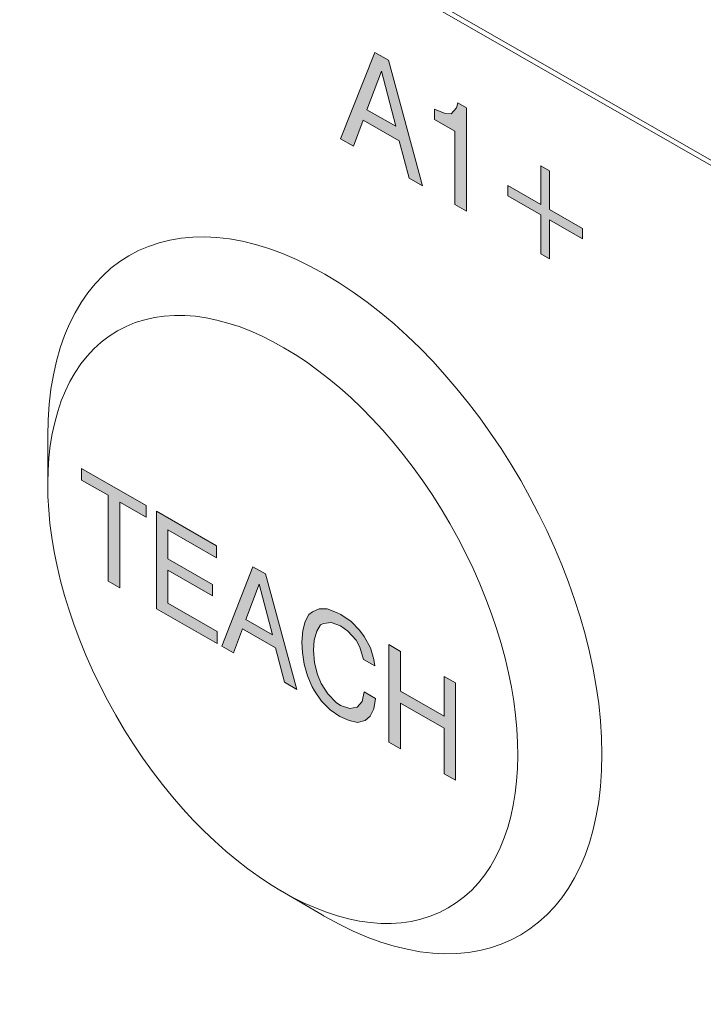
# Model space of a CAD drawing. Units: millimetres. Extents: x -382 to 0, y 0 to 284.
# Drawn here: x -351 to -345, y 123 to 132 of the extents above; entities that cross this region are included whole.
import ezdxf

# ---------------------------------------------------------------- set-up
doc = ezdxf.new("R2010")
doc.units = ezdxf.units.MM
doc.header["$LTSCALE"] = 2

# ---------------------------------------------------------------- blocks, each defined once
blk = doc.blocks.new('CGI1002-00')
h = blk.add_hatch(color=31)
h.dxf.hatch_style = 1
h.paths.add_polyline_path([(-347.6347722, 131.59119028), (-347.7607664, 131.66345759), (-348.07755183, 130.86514961), (-347.95875729, 130.79701186), (-347.86876143, 131.03730983), (-347.53397683, 130.84528527), (-347.44398097, 130.5017483), (-347.31798677, 130.42948099)])
h.paths.add_polyline_path([(-347.83276309, 131.13342901), (-347.69956922, 131.49073809), (-347.56637534, 130.98063528)], flags=16)
h.paths.add_polyline_path([(-346.91120548, 131.15114797), (-346.99400167, 131.19863791), (-347.00480118, 131.15061901), (-347.05519886, 131.09612094), (-347.10919637, 131.0979009), (-347.20999174, 131.13903374), (-347.20999174, 131.04311801), (-347.01920051, 130.93368466), (-347.01920051, 130.25810424), (-346.91120548, 130.19616083)])
h.paths.add_polyline_path([(-346.14444076, 130.21091985), (-346.14444076, 130.56956131), (-346.22363711, 130.61498647), (-346.22363711, 130.25634501), (-346.52962304, 130.43185133), (-346.52962304, 130.33593559), (-346.22363711, 130.16042927), (-346.22363711, 129.80178782), (-346.14444076, 129.75636265), (-346.14444076, 130.11500411), (-345.83845483, 129.93949779), (-345.83845483, 130.03541353)])
h = blk.add_hatch(color=31)
h.dxf.hatch_style = 1
h.paths.add_polyline_path([(-350.47156831, 127.81791551), (-350.47156831, 127.70948902), (-350.22677958, 127.56908397), (-350.22677958, 126.77673657), (-350.11878454, 126.71479316), (-350.11878454, 127.50714057), (-349.8739958, 127.36673551), (-349.8739958, 127.475162)])
h.paths.add_polyline_path([(-349.78040011, 127.42147772), (-349.78040011, 126.52070382), (-349.21882594, 126.19859811), (-349.21882594, 126.31119485), (-349.67600491, 126.57342193), (-349.67600491, 126.87785015), (-349.26202396, 126.64040043), (-349.26202396, 126.74465667), (-349.67600491, 126.98210639), (-349.67600491, 127.24900235), (-349.22602561, 126.99090483), (-349.22602561, 127.10350157)])
h.paths.add_polyline_path([(-348.77244648, 126.84333927), (-348.88764118, 126.90941223), (-349.17562793, 126.17382075), (-349.0676329, 126.11187735), (-348.98483671, 126.33545362), (-348.67885079, 126.15994731), (-348.59605459, 125.84139114), (-348.48085989, 125.77531818)])
h.paths.add_polyline_path([(-348.83004383, 126.74709801), (-348.70764946, 126.28072178), (-348.9524382, 126.42112684)], flags=16)
h.paths.add_polyline_path([(-348.11367679, 126.48633574), (-348.20007281, 126.51920947), (-348.27566933, 126.52086735), (-348.33686652, 126.49341487), (-348.36926503, 126.46612515), (-348.40526337, 126.40336796), (-348.42686238, 126.31984091), (-348.43406205, 126.21137373), (-348.43046221, 126.11756346), (-348.41246304, 126.00715357), (-348.38366437, 125.89888984), (-348.34046635, 125.79904799), (-348.31886735, 125.76163781), (-348.25407033, 125.66608827), (-348.17487397, 125.58730111), (-348.08487811, 125.52317086), (-347.99848208, 125.48612688), (-347.91928573, 125.46989347), (-347.85088887, 125.48904614), (-347.80409103, 125.52892799), (-347.76809268, 125.59585542), (-347.75369335, 125.69185254), (-347.85808854, 125.75173117), (-347.87608772, 125.66196908), (-347.92288556, 125.60957648), (-347.99128242, 125.59876431), (-348.07767844, 125.62746779), (-348.11727662, 125.65435062), (-348.19647298, 125.73313778), (-348.25767016, 125.83079278), (-348.29006867, 125.91192955), (-348.31886735, 126.02019328), (-348.32606701, 126.13691958), (-348.32246718, 126.23077053), (-348.29726834, 126.31223281), (-348.26127, 126.37081975), (-348.23607115, 126.38555804), (-348.16407447, 126.39430543), (-348.07767844, 126.3614317), (-348.00928159, 126.31386038), (-347.93368507, 126.2287975), (-347.89768672, 126.1664472), (-347.86528821, 126.05194844), (-347.76089301, 125.99206982), (-347.76809268, 126.05041262), (-347.80049119, 126.16074113), (-347.85808854, 126.26467185), (-347.90128656, 126.32281121), (-347.98048291, 126.40159837), (-348.07407861, 126.46779341)])
h.paths.add_polyline_path([(-347.52330394, 126.12686054), (-347.63129898, 126.18880395), (-347.63129898, 125.28803005), (-347.52330394, 125.22608665), (-347.52330394, 125.64728185), (-347.12012249, 125.41602647), (-347.12012249, 124.99483127), (-347.01572729, 124.93495264), (-347.01572729, 125.83572654), (-347.12012249, 125.89560516), (-347.12012249, 125.5286232), (-347.52330394, 125.75987858)])
at = {"color": 0, "linetype": 'Continuous', "lineweight": 0, "extrusion": (-0.707107, -0.40558, 0.579228)}
for p, q in [((-357.50025848, 138.03577962), (-344.56020438, 130.6136695)), ((-357.41514885, 137.93801454), (-344.47509476, 130.51590442))]:
    blk.add_line(p, q, dxfattribs=at)
at = {"color": 31, "linetype": 'Continuous', "lineweight": 0, "extrusion": (-0.707107, -0.40558, 0.579228)}
for p, q in [((-357.41514885, 137.93801454), (-344.47509476, 130.51590442)), ((-348.07755183, 130.86514961), (-347.7607664, 131.66345759)), ((-347.7607664, 131.66345759), (-347.6347722, 131.59119028)), ((-347.6347722, 131.59119028), (-347.31798677, 130.42948099)), ((-347.69956922, 131.49073809), (-347.83276309, 131.13342901)), ((-347.56637534, 130.98063528), (-347.69956922, 131.49073809)), ((-347.00480118, 131.15061901), (-346.99400167, 131.19863791)), ((-346.99400167, 131.19863791), (-346.91120548, 131.15114797)), ((-347.83276309, 131.13342901), (-347.56637534, 130.98063528)), ((-347.20999174, 131.13903374), (-347.10919637, 131.0979009)), ((-347.20999174, 131.04311801), (-347.20999174, 131.13903374)), ((-347.10919637, 131.0979009), (-347.05519886, 131.09612094)), ((-347.05519886, 131.09612094), (-347.00480118, 131.15061901)), ((-346.91120548, 131.15114797), (-346.91120548, 130.19616083)), ((-347.86876143, 131.03730983), (-347.95875729, 130.79701186)), ((-347.53397683, 130.84528527), (-347.86876143, 131.03730983)), ((-347.01920051, 130.93368466), (-347.20999174, 131.04311801)), ((-347.01920051, 130.25810424), (-347.01920051, 130.93368466)), ((-347.95875729, 130.79701186), (-348.07755183, 130.86514961)), ((-347.44398097, 130.5017483), (-347.53397683, 130.84528527)), ((-346.22363711, 130.61498647), (-346.14444076, 130.56956131)), ((-346.22363711, 130.25634501), (-346.22363711, 130.61498647)), ((-346.14444076, 130.56956131), (-346.14444076, 130.21091985)), ((-347.31798677, 130.42948099), (-347.44398097, 130.5017483)), ((-346.52962304, 130.43185133), (-346.22363711, 130.25634501)), ((-346.52962304, 130.33593559), (-346.52962304, 130.43185133)), ((-346.22363711, 130.16042927), (-346.52962304, 130.33593559)), ((-346.91120548, 130.19616083), (-347.01920051, 130.25810424)), ((-346.22363711, 129.80178782), (-346.22363711, 130.16042927)), ((-346.14444076, 130.21091985), (-345.83845483, 130.03541353)), ((-346.14444076, 130.11500411), (-346.14444076, 129.75636265)), ((-345.83845483, 129.93949779), (-346.14444076, 130.11500411)), ((-345.83845483, 130.03541353), (-345.83845483, 129.93949779)), ((-346.14444076, 129.75636265), (-346.22363711, 129.80178782)), ((-350.7855024, 127.66850026), (-350.7855024, 128.11463802)), ((-350.47156831, 127.81791551), (-349.8739958, 127.475162)), ((-350.47156831, 127.70948902), (-350.47156831, 127.81791551)), ((-350.22677958, 127.56908397), (-350.47156831, 127.70948902)), ((-350.22677958, 126.77673657), (-350.22677958, 127.56908397)), ((-350.11878454, 127.50714057), (-350.11878454, 126.71479316)), ((-349.8739958, 127.36673551), (-350.11878454, 127.50714057)), ((-349.8739958, 127.475162), (-349.8739958, 127.36673551)), ((-349.78040011, 127.42147772), (-349.22602561, 127.10350157)), ((-349.78040011, 126.52070382), (-349.78040011, 127.42147772)), ((-349.67600491, 127.24900235), (-349.67600491, 126.98210639)), ((-349.22602561, 126.99090483), (-349.67600491, 127.24900235)), ((-349.22602561, 127.10350157), (-349.22602561, 126.99090483)), ((-349.67600491, 126.98210639), (-349.26202396, 126.74465667)), ((-349.67600491, 126.87785015), (-349.67600491, 126.57342193)), ((-349.26202396, 126.64040043), (-349.67600491, 126.87785015)), ((-349.17562793, 126.17382075), (-348.88764118, 126.90941223)), ((-348.88764118, 126.90941223), (-348.77244648, 126.84333927)), ((-348.77244648, 126.84333927), (-348.48085989, 125.77531818)), ((-350.11878454, 126.71479316), (-350.22677958, 126.77673657)), ((-349.26202396, 126.74465667), (-349.26202396, 126.64040043)), ((-348.83004383, 126.74709801), (-348.9524382, 126.42112684)), ((-348.70764946, 126.28072178), (-348.83004383, 126.74709801)), ((-349.21882594, 126.19859811), (-349.78040011, 126.52070382)), ((-349.67600491, 126.57342193), (-349.21882594, 126.31119485)), ((-348.33686652, 126.49341487), (-348.27566933, 126.52086735)), ((-348.27566933, 126.52086735), (-348.20007281, 126.51920947)), ((-348.20007281, 126.51920947), (-348.11367679, 126.48633574)), ((-348.9524382, 126.42112684), (-348.70764946, 126.28072178)), ((-348.40526337, 126.40336796), (-348.36926503, 126.46612515)), ((-348.36926503, 126.46612515), (-348.33686652, 126.49341487)), ((-348.11367679, 126.48633574), (-348.07407861, 126.46779341)), ((-348.07407861, 126.46779341), (-347.98048291, 126.40159837)), ((-348.98483671, 126.33545362), (-349.0676329, 126.11187735)), ((-348.67885079, 126.15994731), (-348.98483671, 126.33545362)), ((-348.42686238, 126.31984091), (-348.40526337, 126.40336796)), ((-348.26127, 126.37081975), (-348.29726834, 126.31223281)), ((-348.23544112, 126.38563458), (-348.26127, 126.37081975)), ((-348.23607115, 126.38555804), (-348.26127, 126.37081975)), ((-348.16407447, 126.39430543), (-348.23607115, 126.38555804)), ((-348.07767844, 126.3614317), (-348.16407447, 126.39430543)), ((-348.00928159, 126.31386038), (-348.07767844, 126.3614317)), ((-347.98048291, 126.40159837), (-347.90128656, 126.32281121)), ((-349.21882594, 126.31119485), (-349.21882594, 126.19859811)), ((-348.43406205, 126.21137373), (-348.42686238, 126.31984091)), ((-348.29726834, 126.31223281), (-348.32246718, 126.23077053)), ((-347.93368507, 126.2287975), (-348.00928159, 126.31386038)), ((-347.90128656, 126.32281121), (-347.85808854, 126.26467185)), ((-347.85808854, 126.26467185), (-347.80049119, 126.16074113)), ((-349.0676329, 126.11187735), (-349.17562793, 126.17382075)), ((-348.59605459, 125.84139114), (-348.67885079, 126.15994731)), ((-348.43046221, 126.11756346), (-348.43406205, 126.21137373)), ((-348.32246718, 126.23077053), (-348.32606701, 126.13691958)), ((-347.89768672, 126.1664472), (-347.93368507, 126.2287975)), ((-347.86528821, 126.05194844), (-347.89768672, 126.1664472)), ((-347.80049119, 126.16074113), (-347.76809268, 126.05041262)), ((-347.63129898, 126.18880395), (-347.52330394, 126.12686054)), ((-347.63129898, 125.28803005), (-347.63129898, 126.18880395)), ((-348.41246304, 126.00715357), (-348.43046221, 126.11756346)), ((-348.32606701, 126.13691958), (-348.31886735, 126.02019328)), ((-347.52330394, 126.12686054), (-347.52330394, 125.75987858)), ((-348.38366437, 125.89888984), (-348.41246304, 126.00715357)), ((-348.31886735, 126.02019328), (-348.29006867, 125.91192955)), ((-347.76089301, 125.99206982), (-347.86528821, 126.05194844)), ((-347.76809268, 126.05041262), (-347.76089301, 125.99206982)), ((-348.34046635, 125.79904799), (-348.38366437, 125.89888984)), ((-348.29006867, 125.91192955), (-348.25767016, 125.83079278)), ((-347.12012249, 125.89560516), (-347.01572729, 125.83572654)), ((-347.12012249, 125.5286232), (-347.12012249, 125.89560516)), ((-348.48085989, 125.77531818), (-348.59605459, 125.84139114)), ((-348.31886735, 125.76163781), (-348.34046635, 125.79904799)), ((-348.25767016, 125.83079278), (-348.19647298, 125.73313778)), ((-347.01572729, 125.83572654), (-347.01572729, 124.93495264)), ((-348.25407033, 125.66608827), (-348.31886735, 125.76163781)), ((-348.19647298, 125.73313778), (-348.11727662, 125.65435062)), ((-347.87608772, 125.66196908), (-347.85808854, 125.75173117)), ((-347.85808854, 125.75173117), (-347.75369335, 125.69185254)), ((-347.52330394, 125.75987858), (-347.12012249, 125.5286232)), ((-348.17487397, 125.58730111), (-348.25407033, 125.66608827)), ((-348.11727662, 125.65435062), (-348.07767844, 125.62746779)), ((-348.07767844, 125.62746779), (-347.99128242, 125.59876431)), ((-347.99128242, 125.59876431), (-347.92288556, 125.60957648)), ((-347.92288556, 125.60957648), (-347.87608772, 125.66196908)), ((-347.75369335, 125.69185254), (-347.76809268, 125.59585542)), ((-347.52330394, 125.64728185), (-347.52330394, 125.22608665)), ((-347.12012249, 125.41602647), (-347.52330394, 125.64728185)), ((-348.08487811, 125.52317086), (-348.17487397, 125.58730111)), ((-347.99848208, 125.48612688), (-348.08487811, 125.52317086)), ((-347.80409103, 125.52892799), (-347.85088887, 125.48904614)), ((-347.76809268, 125.59585542), (-347.80409103, 125.52892799)), ((-347.91928573, 125.46989347), (-347.99848208, 125.48612688)), ((-347.85088887, 125.48904614), (-347.91928573, 125.46989347)), ((-347.12012249, 124.99483127), (-347.12012249, 125.41602647)), ((-347.52330394, 125.22608665), (-347.63129898, 125.28803005)), ((-347.01572729, 124.93495264), (-347.12012249, 124.99483127)), ((-348.63298299, 123.9156972), (-348.24788736, 123.69044121))]:
    blk.add_line(p, q, dxfattribs=at)
at = {"color": 31, "linetype": 'Continuous', "lineweight": 0}
for start_param, end_param in [(5.5026895225, 10.2150785028), (5.4928847651, 5.5026895225)]:
    blk.add_ellipse((-348.2227607, 126.64470977), major_axis=(1.80322654, -3.14382953), ratio=0.5792279653, start_param=start_param, end_param=end_param, dxfattribs=at)
blk.add_ellipse((-348.61166943, 126.42164089), major_axis=(1.52957799, -2.66673785), ratio=0.5792279653, dxfattribs=at)

msp = doc.modelspace()

# ---------------------------------------------------------------- block references
msp.add_blockref('CGI1002-00', (0, 0))

doc.saveas('drawing.dxf')
